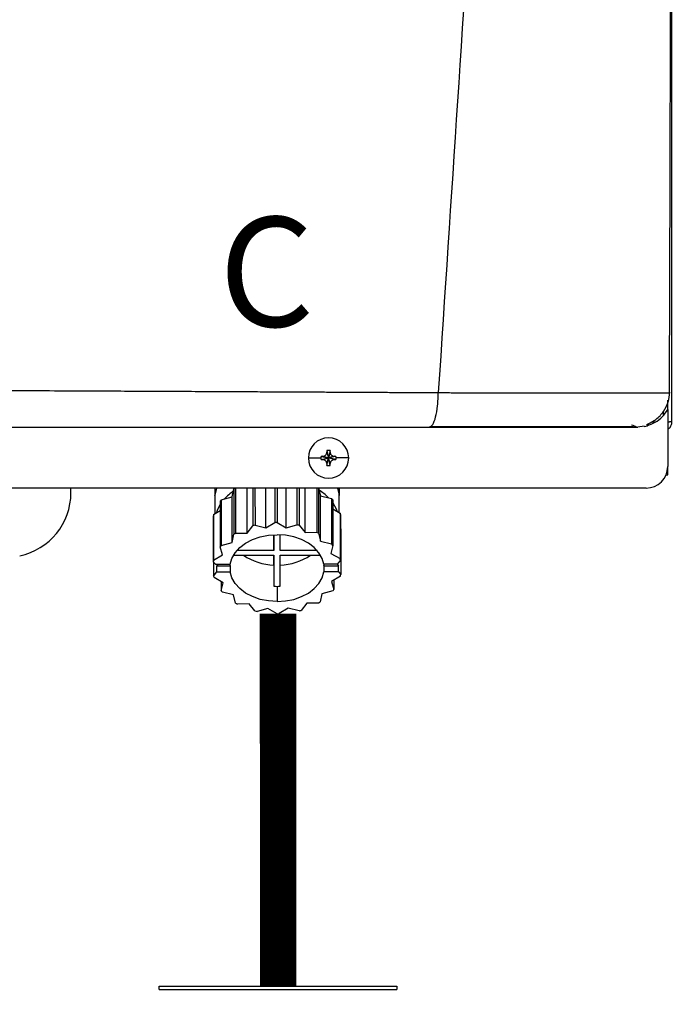
# Model space of a CAD drawing. Units: inches. Extents: x 0.9 to 15.1, y 1.7 to 7.7.
# Drawn here: x 11.3 to 11.7, y 5.1 to 5.7 of the extents above; entities that cross this region are included whole.
import ezdxf

# ---------------------------------------------------------------- set-up
doc = ezdxf.new("R2010")
doc.units = ezdxf.units.IN
doc.header["$MEASUREMENT"] = 0
doc.styles.add('ROMANS', font='romans.shx')

# ---------------------------------------------------------------- blocks, each defined once
blk = doc.blocks.new('NPE-A')
at = {"color": 7, "linetype": 'Continuous', "lineweight": 25}
for p, q in [((0.5170979654179269, -0.4529421089779344), (0.5170979654179269, 0.1894551437085195)), ((0.5147475014082146, -0.4424888152843369), (0.5147475014082146, -0.4411019122779347)), ((0.5156935501254714, -0.437007399700013), (0.5158247871971666, -0.4370053682748303)), ((0.5147475014082146, -0.4461677963387505), (0.5147475014082146, -0.4425364487024073)), ((0.5147475014082146, -0.4461713688451052), (0.5147475014082146, -0.4773868786396509)), ((0.5018306143369904, -0.4553080188239473), (0.4983439882326037, -0.4557626377699311)), ((0.5058188273385567, -0.4529421089779344), (0.5081734242477813, -0.4529421089779344)), ((0.5147933485731058, -0.4529421089779344), (0.5158091312134323, -0.4529421089779344)), ((0.5170979654179269, -0.4529421089779344), (0.5158091312134323, -0.4529421089779344)), ((0.3281983645525364, -0.4686099310163758), (0.329061229911032, -0.4726859506202228)), ((0.3299240952695313, -0.4686099310163758), (0.329061229911032, -0.4726859506202228)), ((0.318014059572745, -0.4726859506202228), (0.3248948819357145, -0.4726859506202228)), ((0.3249852103071851, -0.4718230852617271), (0.329061229911032, -0.4726859506202228)), ((0.3249852103071851, -0.4735488159787185), (0.329061229911032, -0.4726859506202228)), ((0.325961940549613, -0.4717781837602804), (0.329061229911032, -0.4726859506202228)), ((0.325961940549613, -0.4735937174801617), (0.329061229911032, -0.4726859506202228)), ((0.3281534630510932, -0.4695866962833737), (0.329061229911032, -0.4726859506202228)), ((0.3281534630510932, -0.4757852049570719), (0.329061229911032, -0.4726859506202228)), ((0.3281983645525364, -0.4767619702240697), (0.329061229911032, -0.4726859506202228)), ((0.3299689967709745, -0.4695866962833737), (0.329061229911032, -0.4726859506202228)), ((0.3321605192724546, -0.4717781837602804), (0.329061229911032, -0.4726859506202228)), ((0.3331372144903091, -0.4718230852617271), (0.329061229911032, -0.4726859506202228)), ((0.3299689967709745, -0.4757852049570719), (0.329061229911032, -0.4726859506202228)), ((0.3321605192724546, -0.4735937174801617), (0.329061229911032, -0.4726859506202228)), ((0.3331372144903091, -0.4735488159787185), (0.329061229911032, -0.4726859506202228)), ((0.3299240952695313, -0.4767619702240697), (0.329061229911032, -0.4726859506202228)), ((0.3401084002493227, -0.4726859506202228), (0.3332275778863532, -0.4726859506202228)), ((0.5147475014082146, -0.481852721731082), (0.5147475014082146, -0.4773868786396509)), ((0.5138659329282105, -0.481852721731082), (0.5147475014082146, -0.481852721731082)), ((0.5029952163842124, -0.4891391636636531), (-0.5030013483485598, -0.4891391636636531)), ((0.1880336695247193, -0.4917246775767961), (0.1880336695247193, -0.4891391636636531)), ((0.2667748618047503, -0.4891391636636531), (0.2667757374190549, -0.503314028291344)), ((0.2668206389204981, -0.4891391636636531), (0.2668208665802168, -0.4929945985123521)), ((0.2762708113565842, -0.4939569336556406), (0.2772673479945367, -0.4895090231451338)), ((0.2772673479945367, -0.4895090231451338), (0.2772688715634237, -0.5144394435237256)), ((0.2781961646223172, -0.4891391636636531), (0.2781976881912043, -0.5138685429983365)), ((0.2845653480359067, -0.5137899478585215), (0.2845638419793046, -0.4891391636636531)), ((0.2876518884530788, -0.4891391636636531), (0.2876531668499622, -0.5098512946264915)), ((0.28880083451657, -0.4891391636636531), (0.28880207788888, -0.5095394358364249)), ((0.2948236249119935, -0.5110055644249396), (0.2948222939782552, -0.4891391636636531)), ((0.2996291363037449, -0.4891391636636531), (0.299630292114623, -0.5080511016691904)), ((0.3008595845465314, -0.4891391636636531), (0.3008607403574131, -0.5080359010048969)), ((0.3058099225439561, -0.5108699492817319), (0.3058085916102142, -0.4891391636636531)), ((0.3117543979961417, -0.4891391636636531), (0.3117556238561667, -0.5092560870480565)), ((0.3129179493062024, -0.4891391636636531), (0.3129192101907974, -0.5095394358364249)), ((0.3161990512214443, -0.5133994939286435), (0.3161975801894157, -0.4891391636636531)), ((0.3225652225218332, -0.4891391636636531), (0.3225667285784353, -0.5133208987888285)), ((0.3235215684632904, -0.4891391636636531), (0.3235230745198925, -0.5138685429983365)), ((0.3235768022135075, -0.4891391636636531), (0.324736465796063, -0.493358713964005)), ((0.3348927160935935, -0.4891391636636531), (0.3348929612656006, -0.4929945985123521)), ((0.3349390185779255, -0.5026204717144278), (0.3349381779881944, -0.4891391636636531)), ((0.2703250750198001, -0.4955707258401727), (0.2762708113565842, -0.4939569336556406)), ((0.2703250750198001, -0.4955707258401727), (0.2703266161009721, -0.5205011462187645)), ((0.2762723349254712, -0.5188872839850891), (0.2762708113565842, -0.4939569336556406)), ((0.3247379718526651, -0.518289064293457), (0.324736465796063, -0.493358713964005)), ((0.324736465796063, -0.493358713964005), (0.330758030331465, -0.4948248425525232)), ((0.330758030331465, -0.4948248425525232), (0.330759571412637, -0.5197552629311151)), ((0.3313917999637914, -0.4955707258401727), (0.3313933410449634, -0.5205011462187645)), ((0.2697284139216249, -0.4963318097921157), (0.269729937490512, -0.521262230170711)), ((0.3313921151849384, -0.5005893967777819), (0.3353444280000935, -0.5028526145783712)), ((0.265944113978881, -0.5045662968425564), (0.265945655060053, -0.5294966471720084)), ((0.2661366965886265, -0.5037067938429853), (0.2697287291427719, -0.5014989849154734)), ((0.2661366965886265, -0.5037067938429853), (0.2661382201575135, -0.5286372142215772)), ((0.3353444280000935, -0.5028526145783712), (0.3353459690812655, -0.527783034956963)), ((0.3355791977069471, -0.5037067938429853), (0.3355807387881191, -0.5286372142215772)), ((0.2845653480359067, -0.5137899478585215), (0.2876531668499622, -0.5098512946264915)), ((0.28880207788888, -0.5095394358364249), (0.2948236249119935, -0.5110055644249396)), ((0.2948236249119935, -0.5110055644249396), (0.299630292114623, -0.5080511016691904)), ((0.3008607403574131, -0.5080359010048969), (0.3058099225439561, -0.5108699492817319)), ((0.3058099225439561, -0.5108699492817319), (0.3117556238561667, -0.5092560870480565)), ((0.3129192101907974, -0.5095394358364249), (0.3161990512214443, -0.5133994939286435)), ((0.3355796530263844, -0.5112800870211363), (0.3357712374358235, -0.5115055752163773)), ((0.3357712374358235, -0.5115055752163773), (0.3357727785169955, -0.5364359255458293)), ((0.2762723349254712, -0.5188872839850891), (0.2772688715634237, -0.5144394435237256)), ((0.2781976881912043, -0.5138685429983365), (0.2845653480359067, -0.5137899478585215)), ((0.2990959222179426, -0.5234096567359057), (0.2990953968493619, -0.5147267150641692)), ((0.2990964475865268, -0.5147266450150259), (0.2990959222179426, -0.5234096567359057)), ((0.3026216357448013, -0.5234096567359057), (0.3026221611133855, -0.5147265049167391)), ((0.3161990512214443, -0.5133994939286435), (0.3225667285784353, -0.5133208987888285)), ((0.3235230745198925, -0.5138685429983365), (0.3247379718526651, -0.518289064293457)), ((0.2709448523355695, -0.525682751465828), (0.269729937490512, -0.521262230170711)), ((0.2703266161009721, -0.5205011462187645), (0.2762723349254712, -0.5188872839850891)), ((0.3247379718526651, -0.518289064293457), (0.330759571412637, -0.5197552629311151)), ((0.3313933410449634, -0.5205011462187645), (0.3303967868947224, -0.524948986680128)), ((0.2661382201575135, -0.5286372142215772), (0.2709448523355695, -0.525682751465828)), ((0.2770123165727212, -0.5259027057786785), (0.2990957821196558, -0.5259027057786785)), ((0.2990959222179426, -0.5234096567359057), (0.2788183586335597, -0.5234096567359057)), ((0.2990940308910501, -0.5312617455080524), (0.2990943461122006, -0.5259027057786785)), ((0.2990957821196558, -0.5259027057786785), (0.299094731382491, -0.5428959276749001)), ((0.3026204098847798, -0.5428959276749001), (0.3026214606219411, -0.5259027057786785)), ((0.3026214606219411, -0.5259027057786785), (0.3247069751063469, -0.5259027057786785)), ((0.3229012132420819, -0.5234096567359057), (0.3026216357448013, -0.5234096567359057)), ((0.3303967868947224, -0.524948986680128), (0.3353459690812655, -0.527783034956963)), ((0.2671285049093426, -0.5308888038642277), (0.265945655060053, -0.5294966471720084)), ((0.2661372219572071, -0.5297221353672494), (0.2661376772766444, -0.5372954285454004)), ((0.2671285049093426, -0.5308888038642277), (0.2751717577960646, -0.5308888038642277)), ((0.2685541450925, -0.5308888038642277), (0.2679026705389715, -0.5317197968621006)), ((0.2679028631741203, -0.5350438389027534), (0.2679026705389715, -0.5317197968621006)), ((0.2679026705389715, -0.5317197968621006), (0.2751713024766274, -0.5317197968621006)), ((0.2751713024766274, -0.5317197968621006), (0.275171512624061, -0.5350438389027534)), ((0.2990940308910501, -0.5312617455080524), (0.299094731382491, -0.5428959276749001)), ((0.3265464656335537, -0.5317197968621006), (0.3265466407564139, -0.5350438389027534)), ((0.3265464656335537, -0.5317197968621006), (0.3345897185202722, -0.5317197968621006)), ((0.3338155353783583, -0.5308888038642277), (0.326546920952991, -0.5308888038642277)), ((0.3355807387881191, -0.5286372142215772), (0.3338155353783583, -0.5308888038642277)), ((0.3338482133041352, -0.5308471246234152), (0.3345897185202722, -0.5317197968621006)), ((0.3345899286677059, -0.5350438389027534), (0.3345897185202722, -0.5317197968621006)), ((0.2661376772766444, -0.5372954285454004), (0.2679028631741203, -0.5350438389027534)), ((0.2713216291700411, -0.5409836560868495), (0.2663724469834945, -0.5381496078100145)), ((0.2679028631741203, -0.5350438389027534), (0.275171512624061, -0.5350438389027534)), ((0.3345899286677059, -0.5350438389027534), (0.3265466407564139, -0.5350438389027534)), ((0.3355802134195385, -0.5372954285454004), (0.330773546216909, -0.5402498913011495)), ((0.3345899286677059, -0.5350438389027534), (0.3357727785169955, -0.5364359255458293)), ((0.2703247773109381, -0.5404128256106038), (0.2703250750198001, -0.545431496548213)), ((0.2703250750198001, -0.545431496548213), (0.2713216291700411, -0.5409836560868495)), ((0.3008575881459221, -0.5429384475054402), (0.3008580784899293, -0.5512485876316386)), ((0.330773546216909, -0.5402498913011495), (0.3319884785742515, -0.54467041259627)), ((0.3319881633531045, -0.5395033075220592), (0.3319884785742515, -0.54467041259627)), ((0.2769804266998135, -0.5476435084243771), (0.2709588621644115, -0.5461773798358625)), ((0.278195341544871, -0.552064099768641), (0.2769804266998135, -0.5476435084243771)), ((0.3254460986515808, -0.5470453587818884), (0.3244495445013398, -0.5514931992432519)), ((0.3313917999637914, -0.545431496548213), (0.3254460986515808, -0.5470453587818884)), ((0.2855193648433192, -0.5525331488383376), (0.2791517049986132, -0.552611743978149)), ((0.2887992058739661, -0.5563932069305526), (0.2855193648433192, -0.5525331488383376)), ((0.306894773640485, -0.5549270783420379), (0.3020881414624255, -0.5578815410977871)), ((0.3129163381758835, -0.5563932069305526), (0.306894773640485, -0.5549270783420379)), ((0.3171530505165718, -0.552142694908456), (0.3140652492148013, -0.5560813481404896)), ((0.3235207278735592, -0.552064099768641), (0.3171530505165718, -0.552142694908456)), ((0.2959085110330959, -0.5550626934852492), (0.2899627746963118, -0.556676555718921)), ((0.300857693219639, -0.5578966717129372), (0.2959085110330959, -0.5550626934852492))]:
    blk.add_line(p, q, dxfattribs=at)
at = {"color": 8, "linetype": 'Continuous', "lineweight": 25}
for p, q in [((0.5123970373984987, -0.449300324019104), (0.5123970373984987, -0.4472389178030109)), ((0.2668208665802168, -0.4929945985123521), (0.2668647873936421, -0.4929945985123521)), ((0.3348491455258886, -0.4929945985123521), (0.3348929612656006, -0.4929945985123521))]:
    blk.add_line(p, q, dxfattribs=at)
at = {"color": 7, "linetype": 'Continuous', "lineweight": 25, "flags": 128}
for points in [[(0.2677086519217708, -0.4891391636636531), (0.2676681284918401, -0.4892604887814418), (0.2668647873936421, -0.4929945985123521)], [(0.3340057538294856, -0.4891391636636531), (0.3340462772594164, -0.4892604887814418), (0.3348491455258886, -0.4929945985123521)], [(0.2697285365076267, -0.4982253082095145), (0.2684445532063704, -0.5005888363846278), (0.2675852953787994, -0.5028163991708094)], [(0.3313919050375083, -0.4973293796549481), (0.3332717088472086, -0.5005888363846278), (0.3338528715722282, -0.5019985053629004)], [(0.2751717577960646, -0.5308888038642277), (0.2761288742781096, -0.5276334800340532), (0.2779039020803451, -0.5245546099981748), (0.2804381750444931, -0.5217539051139877), (0.283647844344918, -0.5193240403992991), (0.2874267680158431, -0.5173453622225299), (0.2916499433594117, -0.5158833665335241), (0.2961777098943286, -0.5149863872417928), (0.3008603200625457, -0.5146840551353424)], [(0.326546920952991, -0.5308888038642277), (0.3255901897412399, -0.5276334800340532), (0.3238155296970098, -0.5245546099981748), (0.3212816069785822, -0.5217539051139877), (0.3180722353870193, -0.5193240403992991), (0.3142935744003863, -0.5173453622225299), (0.3100705566673929, -0.5158833665335241), (0.3055428952061894, -0.5149863872417928), (0.3008603200625457, -0.5146840551353424)], [(0.2750640397245425, -0.5308888038642277), (0.2750981011209161, -0.5312019235388856), (0.2751713024766274, -0.5317197968621006)], [(0.3265464656335537, -0.5317197968621006), (0.3266197020138348, -0.5312019235388856), (0.3266538159470669, -0.5308888038642277)], [(0.3008580784899293, -0.5512485876316386), (0.2961755033462856, -0.5509462555251847), (0.2916478593973706, -0.5500492762334535), (0.2874248416643772, -0.5485872805444476), (0.2836461806777442, -0.5466086023676784), (0.2804367915738963, -0.5441787376529899), (0.2779028863677537, -0.5413780327688062), (0.2761282088112387, -0.5382991627329243), (0.275171512624061, -0.5350438389027534)], [(0.3008580784899293, -0.5512485876316386), (0.3055406886581464, -0.5509462555251847), (0.3100684551930668, -0.5500492762334535), (0.3142916480489204, -0.5485872805444476), (0.3180705892321305, -0.5466086023676784), (0.3212802410202704, -0.5441787376529899), (0.3238145139844184, -0.5413780327688062), (0.3255895592989424, -0.5382991627329243), (0.3265466407564139, -0.5350438389027534)]]:
    blk.add_lwpolyline(points, dxfattribs=at)
at = {"color": 7, "linetype": 'Continuous', "lineweight": 25}
for centre, radius, start, end in [((0.3290612285100514, -0.4726859447921345), 0.01104715845795331, 0, 180), ((0.4006965349836966, -0.4724320570647915), 0.07259885235591232, 176.9821426258382, 177.7538359793768), ((0.3290612285100514, -0.4726859447921345), 0.00416633409959083, 78.04714410929937, 101.9528558907006), ((0.2574259248357029, -0.4724320570648981), 0.0725988523585827, 2.246164020623202, 3.017857374134304), ((0.3290612285100514, -0.4726859447921345), 0.01104715845795331, 180, 0), ((0.3290612285100514, -0.4726859447921345), 0.00416633409959083, 168.0471441092994, 180), ((0.3290612285100514, -0.4726859447921345), 0.004166334099590809, 180, 191.9528558906972), ((0.3288061238500772, -0.5442926609039365), 0.07257023338852057, 92.24611991551619, 93.01808997634356), ((0.328806123850468, -0.4010792403280288), 0.07257023339700792, 266.9819100237044, 267.7538800844393), ((0.3293184558076823, -0.5442435699256389), 0.07252109704652883, 86.98156806340475, 87.75403353414919), ((0.3293184558072915, -0.4011283313063334), 0.07252109705501195, 272.2459664658952, 273.0184319365543), ((0.3290612285100514, -0.4726859447921345), 0.004166334099591038, 0, 11.95285589070063), ((0.3290612285100514, -0.4726859447921345), 0.004166334099590951, 348.047144109306, 0), ((0.4007430198516337, -0.4729377072852099), 0.07264538525942353, 182.2464111779233, 183.0176102168625), ((0.3290612285100514, -0.4726859447921345), 0.00416633409959083, 258.0471441092994, 281.952855890704), ((0.2573794399677729, -0.4729377072851033), 0.07264538526208766, 356.9823897831648, 357.7535888220767), ((0.5029952127416542, -0.4773868632848792), 0.01175229623186549, 270, 0), ((0.295316843825548, -0.5178480614367391), 0.03359888972937509, 121.2999023107778, 122.4935816546876), ((0.3081911944677904, -0.5147297234103991), 0.02906267006386147, 44.4349600539386, 57.31016779070997), ((0.1527767850320727, -0.4917246646877533), 0.03525688869559583, 281.8150448814749, 0), ((0.2891054332430925, -0.5109082398631681), 0.02424749866276346, 140.7622275481247, 143.0475584401153), ((0.2930739187395999, -0.5141910784110362), 0.02835946429464585, 124.6077614026799, 137.6441711873614), ((0.3119727850798155, -0.5114286746723575), 0.02507135178302708, 39.23575049043995, 41.47270184608181), ((0.2838917147326028, -0.5081363589126386), 0.01829922719677767, 165.9916701238197, 168.7498086365396), ((0.3175232659690173, -0.508210083075971), 0.01860903771936357, 14.00430145166896, 16.73203759385313), ((0.3000135574986216, -0.5531156291626385), 0.04499535420288732, 104.4283856820045, 105.9443578862895), ((0.3008653807500272, -0.5582196770086281), 0.05018377621827504, 90.00529802522924, 91.41026677096679), ((0.3014943266163732, -0.5539254684267707), 0.04583282506894432, 75.56550662509154, 77.06265968232029), ((0.2959155331322398, -0.5437352922835554), 0.03472671510841111, 120.6776799065181, 122.4765495623503), ((0.3051979298079799, -0.5447607200873197), 0.0359184845728442, 59.32371195303274, 61.08172673392851), ((0.2890211745525646, -0.5357718403431573), 0.02413877823628984, 140.7562509856533, 143.0519019733638), ((0.3119743261604901, -0.5363590950513721), 0.02507135178367929, 39.23575049046656, 41.47270184605023), ((0.2998081397397476, -0.5007085184453519), 0.03056157121930457, 235.5251506849733, 268.6610915080883), ((0.3019056082579594, -0.5007064506534054), 0.03056363826650626, 271.3388034601722, 304.473644553395), ((0.3175241882980819, -0.5331406735175275), 0.01860967923499721, 14.00434847603371, 16.7319905695299), ((0.2838688364754118, -0.5330612370774563), 0.01827420951072581, 165.9900103183751, 168.7516991134116), ((0.2841687732853428, -0.5327989653700254), 0.01858328830865129, 194.0024112884838, 196.7339277570545), ((0.3178329126287258, -0.5328679581702769), 0.01829123230627644, 345.9921848242685, 348.7515171243965), ((0.300854494004698, -0.5065017683215967), 0.03643667931521886, 267.2317397856845, 270.0048654607652), ((0.3008606630019683, -0.506502418323878), 0.03643602931130586, 269.9951647784466, 272.7682848582487), ((0.2897771101599302, -0.5295450489057583), 0.0251149535096003, 219.2384607713832, 221.471553968507), ((0.3127450596654013, -0.5301982911517538), 0.02407802878988025, 320.7533546053425, 323.0547983536772), ((0.2964984256274354, -0.5212098922447463), 0.03587457329169226, 239.3230762416982, 241.0832673154186), ((0.3058028829326231, -0.522197350483582), 0.03472671510822219, 300.6776799065076, 302.4765495623504), ((0.3002257289546952, -0.51200107592169), 0.04583913966494879, 255.5654221526396, 257.062347687524), ((0.3008627794767469, -0.508271621891117), 0.0496250500824761, 269.9941275411148, 271.4149145740403), ((0.3017153939597021, -0.512855826779882), 0.04495514010342171, 284.4277075947118, 285.9450359735853)]:
    blk.add_arc(centre, radius, start, end, dxfattribs=at)
for points, knots in [([(0.4626178739434705, 1.159294354108058), (0.4598925388332111, 1.052796167780221), (0.4544422377432531, 0.8398142196755902), (0.4425391509000056, 0.5204403067672398), (0.4278414392166623, 0.2011852808872678), (0.4103483088231299, -0.1179638796906222), (0.3962043343025405, -0.3305965798925055), (0.3891318735365081, -0.4369200484171731)], [0, 0, 0, 0, 0.2000182737517749, 0.4000094562083897, 0.5999915117072209, 0.7999823645459216, 1, 1, 1, 1]), ([(0.5157432499932944, -0.4370075397983033), (0.5158762707870521, -0.3921892966074889), (0.5161492892270785, -0.3002021230609007), (0.5164970250663237, -0.1619069251738292), (0.5167921530673516, -0.02298220643852922), (0.5170189039039299, 0.1133609657726335), (0.5171771294324741, 0.2471225919139624), (0.5172669282840003, 0.3783025505939062), (0.5172908539556735, 0.5110539324528336), (0.5172446274149094, 0.645195684694615), (0.5171264637071558, 0.7805466716420053), (0.5169443229445945, 0.9127725422393045), (0.5167181675843742, 1.038598706835581), (0.5165329616349956, 1.120349093735355), (0.516445247492092, 1.159066344143623)], [0, 0, 0, 0, 0.08423824128998872, 0.1728947225309762, 0.259934163420861, 0.3453567073050312, 0.4291623376529348, 0.5113510397955792, 0.5919227221821051, 0.678683756104433, 0.763487769067937, 0.8463344824581556, 0.9272235086902088, 1, 1, 1, 1]), ([(0.1176238510177277, -0.4356076777002205), (0.1238149593051026, -0.43563204098424), (0.1368377542954937, -0.4356832883600514), (0.1573062229028344, -0.4357705637087204), (0.179662950543092, -0.4358701092905886), (0.2005809172832029, -0.4359670885516369), (0.219678660287743, -0.4360579897879031), (0.236579430111201, -0.4361400624221456), (0.2537675385133034, -0.4362249704558874), (0.2695416806880344, -0.4363044130827749), (0.2829556247278318, -0.4363718710886761), (0.294200083210429, -0.4364277791134992), (0.3047242337160496, -0.4364798946462241), (0.3152308162100061, -0.4365312993943871), (0.3251127101830547, -0.4365799157636356), (0.3340474334279284, -0.4366222514029143), (0.3421971177396783, -0.4366658331359279), (0.3507885077763453, -0.4367133229767273), (0.3598605519183329, -0.4367645542528127), (0.3688090483274513, -0.4368154762584791), (0.3766410299855549, -0.4368579643399553), (0.3832667301194113, -0.436892625578972), (0.3873023142939067, -0.4369114942005883), (0.3891318735365081, -0.4369200484171731)], [0, 0, 0, 0, 0.06772627344173601, 0.1424600141937921, 0.2241841113278825, 0.3128774628329475, 0.3721837450656939, 0.4342263785548785, 0.4989973500047198, 0.5617427037456266, 0.6084644960133002, 0.6473782220191506, 0.6862723016157887, 0.7251463278804665, 0.7639996612822686, 0.7960910629186783, 0.8245513771934979, 0.8547606569109731, 0.8918657604162499, 0.9258021370491104, 0.9547585754681558, 0.9794894957404501, 0.9999999999999999, 0.9999999999999999, 0.9999999999999999, 0.9999999999999999]), ([(0.3842716887876938, -0.4557626377699311), (0.3849085194890505, -0.4554796389927755), (0.3861833160421801, -0.4549131369932713), (0.3878033699823844, -0.450556780352569), (0.388706953081231, -0.4453484739618876), (0.3890227184583586, -0.4414102000712941), (0.3890502608805149, -0.439590579039228), (0.3890607311929399, -0.4383672135523771), (0.3891015348305464, -0.4375371930783079), (0.3891318735365081, -0.4369200484171731)], [0, 0, 0, 0, 0.2494236856240859, 0.4992919688504094, 0.7491810305609117, 0.8745095370069254, 0.9153975188361667, 0.9370955642659697, 1, 1, 1, 1]), ([(0.5030804661927262, -0.4544714919436768), (0.5048927116872781, -0.4536037935083943), (0.5085484796863169, -0.4518534212867156), (0.5126414637799945, -0.4473732241632167), (0.5153103811808448, -0.4421791380972326), (0.5157295408389067, -0.4385256014714987), (0.5159320324369665, -0.4367606165649303)], [0, 0, 0, 0, 0.2543485566943986, 0.513086840033326, 0.7647774016830305, 1, 1, 1, 1]), ([(0.1196128439309823, -0.4557626377699311), (0.1340720176923844, -0.4557626377699311), (0.1625029885397764, -0.4557626377699311), (0.2041839608401779, -0.4557626377699311), (0.2438907035748754, -0.4557626377699311), (0.2818156499301507, -0.4557626377699311), (0.3177628613815655, -0.4557626377699311), (0.3518372074554696, -0.4557626377699311), (0.3736874430638244, -0.4557626377699311), (0.3842716887876938, -0.4557626377699311)], [0, 0, 0, 0, 0.1623298793031585, 0.3191880907088543, 0.4694241341526886, 0.6108084271854397, 0.7490365870389462, 0.8784334192961899, 1, 1, 1, 1]), ([(0.3842716887876938, -0.4557626377699311), (0.3909688722873013, -0.4557626377699311), (0.4039792276568142, -0.4557626377699346), (0.4222393597169847, -0.4557626377699311), (0.4387205459932366, -0.4557626377699311), (0.4533596850482289, -0.4557626377699311), (0.4661499782615286, -0.4557626377699311), (0.4755188968080815, -0.4557626377699346), (0.4821221156593138, -0.4557626377699311), (0.4867267533783688, -0.4557626377699311), (0.4905695923063738, -0.4557626377699311), (0.4936374777138204, -0.4557626377699311), (0.4959668560639428, -0.4557626377699311), (0.4975925549525171, -0.4557626377699311), (0.4985496469609727, -0.4557626377699311), (0.4984159500699248, -0.4557626377699311), (0.4983439882326037, -0.4557626377699311)], [0, 0, 0, 0, 0.1088519393723739, 0.2114623877303755, 0.3067414247979532, 0.3971430085273889, 0.4839979637042963, 0.5680917847623123, 0.617306356259588, 0.666495595135599, 0.7161341137403507, 0.7665152878501985, 0.8173848688936697, 0.8706868159330531, 0.93039767609852, 1, 1, 1, 1]), ([(0.3851340287776088, -0.4554589747297424), (0.3906852274998676, -0.455458554574184), (0.4022897180096356, -0.4554576762609788), (0.4194414905185211, -0.4554563384184629), (0.4364421191584376, -0.4554548215171952), (0.4524344985378888, -0.4554534434967064), (0.467000932420609, -0.4554520683338712), (0.4794990392162133, -0.4554505406278135), (0.4896130545437904, -0.4554491917453038), (0.4938733057058633, -0.4554481953132292), (0.4960046270122496, -0.4554476968175205)], [0, 0, 0, 0, 0.1169104181288324, 0.2443951127580435, 0.3714890141257453, 0.4980827858578754, 0.6240899580575275, 0.7495420014464431, 0.8747007046380568, 1, 1, 1, 1]), ([(0.4948954338381049, -0.4544714919436768), (0.4959995638314345, -0.4548883696486303), (0.4975376657867641, -0.4554690987448335), (0.4972966912105206, -0.4555620027480156), (0.4972287007829144, -0.4555882154008248)], [0, 0, 0, 0, 0.717852278586396, 1, 1, 1, 1]), ([(0.5018450794852696, -0.4554190467175356), (0.5024214798708455, -0.455312719819057), (0.5036470975247573, -0.4550866337040507), (0.5044166322824728, -0.4546607854395663), (0.5041712468189614, -0.4542972296095353), (0.5040907149506622, -0.4541779159802548)], [0, 0, 0, 0, 0.3736154504044541, 0.794429884586694, 1, 1, 1, 1]), ([(0.5147475014082146, -0.4569166974209491), (0.5150873357736627, -0.4567194882995604), (0.5159595052229788, -0.4562133600550755), (0.5168772501630079, -0.4547733746636791), (0.5170243941916743, -0.4535525265140716), (0.5170979654179269, -0.4529421089779344)], [0, 0, 0, 0, 0.2419622840828114, 0.6209852019682415, 0.9999999999999999, 0.9999999999999999, 0.9999999999999999, 0.9999999999999999]), ([(0.325961940549613, -0.4717781837602804), (0.3261148673319758, -0.4717610818100564), (0.3264101933171466, -0.4717280552190299), (0.326932282139426, -0.4715098636731287), (0.3274839041818558, -0.4711084321172567), (0.3278852212681278, -0.4705568247229426), (0.3281033719539102, -0.4700348217817645), (0.3281363730720506, -0.4697395868329206), (0.3281534630510932, -0.4695866962833737)], [0, 0, 0, 0, 0.1385794751221489, 0.267619048684627, 0.5000485539040852, 0.7324609724523061, 0.8614520770384347, 1, 1, 1, 1]), ([(0.3281534630510932, -0.4757852049570719), (0.3281363602298646, -0.4756322898574563), (0.3281033308100787, -0.4753369761808681), (0.3278851401962319, -0.4748149095622392), (0.3274837601341203, -0.4742632487748519), (0.3269320998324494, -0.4738620000137193), (0.3264100894827087, -0.4736438446728375), (0.3261148431595464, -0.4736108202288758), (0.325961940549613, -0.4735937174801617)], [0, 0, 0, 0, 0.1385698066197084, 0.267609668109512, 0.5000336070051999, 0.7324487786407403, 0.8614401710460451, 1, 1, 1, 1]), ([(0.3299689967709745, -0.4695866962833737), (0.329986099592203, -0.4697396113829857), (0.3300191290119889, -0.4700349250595739), (0.3302373196258357, -0.4705569916782064), (0.3306386996879438, -0.4711086524655936), (0.3311903599896182, -0.4715099012267263), (0.331712370339359, -0.4717280565676081), (0.3320076166625212, -0.4717610810115698), (0.3321605192724546, -0.4717781837602804)], [0, 0, 0, 0, 0.1385698066197084, 0.267609668109512, 0.5000336070051999, 0.7324487786407403, 0.8614401710460451, 1, 1, 1, 1]), ([(0.3321605192724546, -0.4735937174801617), (0.3320075924900918, -0.4736108194303856), (0.331712266504921, -0.4736438460214156), (0.3311901776826416, -0.4738620375673133), (0.3306385556402118, -0.4742634691231888), (0.3302372385539398, -0.4748150765174994), (0.3300190878681575, -0.4753370794586811), (0.3299860867500171, -0.4756323144075214), (0.3299689967709745, -0.4757852049570719)], [0, 0, 0, 0, 0.1385794751221489, 0.267619048684627, 0.5000485539040852, 0.7324609724523061, 0.8614520770384347, 1, 1, 1, 1]), ([(0.2668647873936421, -0.4929945985123521), (0.2668583422659856, -0.4930522011159528), (0.2668454071587461, -0.4931678071821661), (0.2668313889791902, -0.4932177359376073), (0.2668224913030157, -0.4931681314874599), (0.2668214065532466, -0.4930522718130899), (0.2668208665802168, -0.4929945985123521)], [0, 0, 0, 0, 0.249080863247203, 0.4998950910114918, 0.7510548776161855, 1, 1, 1, 1]), ([(0.3348929612656006, -0.4929945985123521), (0.3348924232315567, -0.4930522717387067), (0.3348913423798427, -0.4931681309608269), (0.3348825214636675, -0.4932177367348078), (0.3348685045576636, -0.4931678035900067), (0.3348555837139833, -0.4930522009214808), (0.3348491455258886, -0.4929945985123521)], [0, 0, 0, 0, 0.2489425533752827, 0.5000984410236519, 0.7509094340897231, 1, 1, 1, 1])]:
    blk.add_open_spline(points, degree=3, knots=knots, dxfattribs=at)
at = {"color": 8, "linetype": 'Continuous', "lineweight": 25}
for points, knots in [([(0.3891318735365081, -0.4369200484171731), (0.3918548046171912, -0.4369348922717951), (0.3971860071417643, -0.4369639549226267), (0.4047253573437202, -0.4369821795266144), (0.4123212885713683, -0.4369854800576274), (0.4194739870628494, -0.4370004520556012), (0.4269014421221853, -0.4370105830518352), (0.4344292599847199, -0.4370207641749158), (0.4439394682910438, -0.4370329840819362), (0.4545804063384209, -0.4370456275198986), (0.4655151567057187, -0.4370566427943121), (0.4752051802131823, -0.4370639995209), (0.4839593711281707, -0.4370680915145986), (0.4918623509900313, -0.4370679389038497), (0.4981189029701325, -0.437064308118801), (0.5029161284214594, -0.4370582884579814), (0.5065596163268309, -0.4370513512965655), (0.5101187049282194, -0.437041350333006), (0.5132434831264858, -0.4370273934880782), (0.5151942175038953, -0.4370152766957442), (0.5156549641558235, -0.4370080083955106), (0.5156935501254714, -0.437007399700013)], [0, 0, 0, 0, 0.04533585821323382, 0.08876267323646891, 0.1267931778210034, 0.1741520982944471, 0.2113763808739771, 0.2557493157147014, 0.3067198246960238, 0.382214941976279, 0.4531353111113682, 0.520125687639529, 0.5838195914721758, 0.6503829530775553, 0.7174050740465328, 0.7627025606914628, 0.80875714622086, 0.8558185739766102, 0.9216709229274608, 0.9934402054191436, 1, 1, 1, 1]), ([(0.5035428605937204, -0.4550048461277658), (0.5050298252246732, -0.4544634953827948), (0.5080690971730475, -0.4533570049531175), (0.5119870698720936, -0.4502818691907908), (0.5138274866494099, -0.4475389615689469), (0.5147475014082146, -0.4461677963387505)], [0, 0, 0, 0, 0.32389208372103, 0.6620171750298013, 1, 1, 1, 1])]:
    blk.add_open_spline(points, degree=3, knots=knots, dxfattribs=at)
at = {"insert": (0.2690377130232622, -0.3408174518211045), "char_height": 0.06, "attachment_point": 1, "style": 'ROMANS'}
blk.add_mtext_dynamic_manual_height_columns('C', width=0.09342397517102294, gutter_width=0.6566047668457031, heights=[0], dxfattribs=at)

msp = doc.modelspace()

# ---------------------------------------------------------------- linework, layer by layer
for p, q in [((11.38217519946797, 5.086516161396061), (11.54480491482122, 5.086516161396061)), ((11.38217519946797, 5.084076715665747), (11.38217519946797, 5.086516161396061)), ((11.54480491482122, 5.086516161396061), (11.54480491482122, 5.084076715665747)), ((11.38217519946797, 5.084076715665747), (11.54480491482122, 5.084076715665747))]:
    msp.add_line(p, q)
at = {"const_width": 0.025}
msp.add_lwpolyline([(11.4634413831361, 5.341217010013851), (11.46349005713965, 5.086516015017554)], dxfattribs=at)

# ---------------------------------------------------------------- block references
at = {"xscale": 1.25, "yscale": 1.25, "zscale": 1.25}
msp.add_blockref('NPE-A', (11.08664885184253, 6.03858374000642), dxfattribs=at)

doc.saveas('drawing.dxf')
